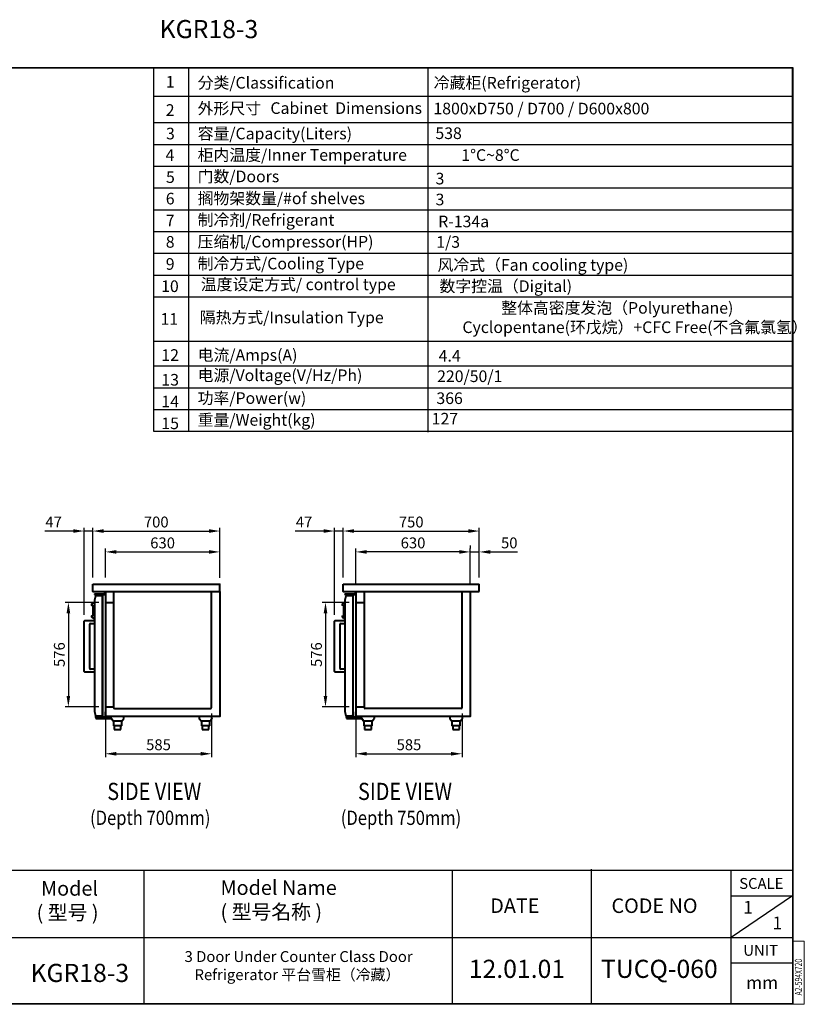
# Model space of a CAD drawing. Units: millimetres. Extents: x 106330 to 125506, y -157194 to -111944.
# Drawn here: x 120739 to 125060, y -136601 to -131174 of the extents above; entities that cross this region are included whole.
import ezdxf

# ---------------------------------------------------------------- set-up
doc = ezdxf.new("R2010")
doc.units = ezdxf.units.MM
doc.header["$LTSCALE"] = 20
doc.header["$PDSIZE"] = 10
doc.layers.get('0').update_dxf_attribs({"linetype": 'CONTINUOUS', "lineweight": 25})
doc.layers.get('Defpoints').update_dxf_attribs({"linetype": 'CONTINUOUS', "lineweight": 25})
doc.layers.add('COUNTER_TOP_BR50', color=7, linetype='CONTINUOUS')
doc.layers.add('DOOR(1200)(L)_KR', color=7, linetype='CONTINUOUS')
doc.layers.add('DI', color=3, linetype='CONTINUOUS', lineweight=13)
doc.layers.add('F', color=144, linetype='CONTINUOUS', lineweight=13)
doc.styles.add('N3', font='romans.shx', dxfattribs={"width": 0.7, "height": 5.6, "bigfont": 'whgtxt.shx'})
doc.styles.get("Standard").update_dxf_attribs({"font": 'isocp.shx', "bigfont": 'whgtxt.shx'})
doc.styles.add('치수문자', font='romans.shx', dxfattribs={"width": 0.85, "bigfont": 'whgtxt.shx'})
doc.dimstyles.new('AM_ISO$0', dxfattribs={"dimtxt": 3.5, "dimasz": 2.5, "dimexe": 1, "dimexo": 1, "dimgap": 1.5, "dimtad": 1, "dimdec": 3, "dimdsep": 46, "dimtxsty": 'Standard', "dimcen": 0, "dimclrd": 256, "dimclre": 256, "dimclrt": 2, "dimadec": 0, "dimazin": 2, "dimtp": 0.1, "dimtm": 0.1, "dimtfac": 0.71, "dimtdec": 3, "dimtmove": 0, "dimatfit": 3, "dimfxl": 0, "dimlwd": -1, "dimlwe": -1, "dimarcsym": 0})

# ---------------------------------------------------------------- blocks, each defined once
blk = doc.blocks.new('*D759')
at = {"layer": 'COUNTER_TOP_BR50', "color": 3, "linetype": 'Continuous'}
for p, q in [((121140.7, -134249.2), (121140.7, -133974.3)), ((121840.7, -134249.7), (121840.7, -133974.3)), ((121200.7, -133992.3), (121780.7, -133992.3))]:
    blk.add_line(p, q, dxfattribs=at)
for points in [[(121200.7, -133982.3), (121200.7, -134002.3), (121140.7, -133992.3)], [(121780.7, -133982.3), (121780.7, -134002.3), (121840.7, -133992.3)]]:
    blk.add_solid(points, dxfattribs=at)
at = {"layer": 'Defpoints', "color": 0, "linetype": 'Continuous'}
for p in [(121840.7, -133992.3), (121140.7, -134285.2), (121840.7, -134285.7)]:
    blk.add_point(p, dxfattribs=at)
at = {"layer": 'COUNTER_TOP_BR50', "color": 2, "linetype": 'Continuous', "lineweight": 13, "insert": (121490.7, -133950.3), "char_height": 60, "attachment_point": 5}
blk.add_mtext('700', dxfattribs=at)
blk = doc.blocks.new('*D760')
at = {"layer": 'COUNTER_TOP_BR50', "color": 3, "linetype": 'Continuous'}
for p, q in [((121174.7, -134385.2), (120988.7, -134385.2)), ((121006.7, -134445.2), (121006.7, -134901.2)), ((121174.7, -134961.2), (120988.7, -134961.2))]:
    blk.add_line(p, q, dxfattribs=at)
for points in [[(120996.7, -134445.2), (121016.7, -134445.2), (121006.7, -134385.2)], [(120996.7, -134901.2), (121016.7, -134901.2), (121006.7, -134961.2)]]:
    blk.add_solid(points, dxfattribs=at)
at = {"layer": 'Defpoints', "color": 0, "linetype": 'Continuous'}
for p in [(121210.7, -134385.2), (121006.7, -134961.2), (121210.7, -134961.2)]:
    blk.add_point(p, dxfattribs=at)
at = {"layer": 'COUNTER_TOP_BR50', "color": 2, "linetype": 'Continuous', "lineweight": 13, "insert": (120964.7, -134673.2), "char_height": 60, "attachment_point": 5, "rotation": 90}
blk.add_mtext('576', dxfattribs=at)
blk = doc.blocks.new('*D761')
at = {"layer": 'COUNTER_TOP_BR50', "color": 3, "linetype": 'Continuous'}
for p, q in [((121210.7, -134249.2), (121210.7, -134089.4)), ((121270.7, -134107.4), (121780.7, -134107.4)), ((121840.7, -134249.7), (121840.7, -134089.4))]:
    blk.add_line(p, q, dxfattribs=at)
for points in [[(121270.7, -134097.4), (121270.7, -134117.4), (121210.7, -134107.4)], [(121780.7, -134097.4), (121780.7, -134117.4), (121840.7, -134107.4)]]:
    blk.add_solid(points, dxfattribs=at)
at = {"layer": 'Defpoints', "color": 0, "linetype": 'Continuous'}
for p in [(121840.7, -134107.4), (121210.7, -134285.2), (121840.7, -134285.7)]:
    blk.add_point(p, dxfattribs=at)
at = {"layer": 'COUNTER_TOP_BR50', "color": 2, "linetype": 'Continuous', "lineweight": 13, "insert": (121525.7, -134065.4), "char_height": 60, "attachment_point": 5}
blk.add_mtext('630', dxfattribs=at)
blk = doc.blocks.new('*D762')
at = {"layer": 'COUNTER_TOP_BR50', "color": 3, "linetype": 'Continuous'}
for p, q in [((121795.7, -134997.7), (121795.7, -135237.8)), ((121210.7, -135024.2), (121210.7, -135237.8)), ((121270.7, -135219.8), (121735.7, -135219.8))]:
    blk.add_line(p, q, dxfattribs=at)
for points in [[(121270.7, -135209.8), (121270.7, -135229.8), (121210.7, -135219.8)], [(121735.7, -135209.8), (121735.7, -135229.8), (121795.7, -135219.8)]]:
    blk.add_solid(points, dxfattribs=at)
at = {"layer": 'Defpoints', "color": 0, "linetype": 'Continuous'}
for p in [(121210.7, -134988.2), (121795.7, -134961.7), (121795.7, -135219.8)]:
    blk.add_point(p, dxfattribs=at)
at = {"layer": 'COUNTER_TOP_BR50', "color": 2, "linetype": 'Continuous', "lineweight": 13, "insert": (121503.2, -135177.8), "char_height": 60, "attachment_point": 5}
blk.add_mtext('585', dxfattribs=at)
blk = doc.blocks.new('*D763')
at = {"layer": 'COUNTER_TOP_BR50', "color": 3, "linetype": 'Continuous'}
for p, q in [((122553.9, -134385.2), (122404.7, -134385.2)), ((122422.7, -134445.2), (122422.7, -134901.2)), ((122553.9, -134961.2), (122404.7, -134961.2))]:
    blk.add_line(p, q, dxfattribs=at)
for points in [[(122412.7, -134445.2), (122432.7, -134445.2), (122422.7, -134385.2)], [(122412.7, -134901.2), (122432.7, -134901.2), (122422.7, -134961.2)]]:
    blk.add_solid(points, dxfattribs=at)
at = {"layer": 'Defpoints', "color": 0, "linetype": 'Continuous'}
for p in [(122589.9, -134385.2), (122422.7, -134961.2), (122589.9, -134961.2)]:
    blk.add_point(p, dxfattribs=at)
at = {"layer": 'COUNTER_TOP_BR50', "color": 2, "linetype": 'Continuous', "lineweight": 25, "insert": (122380.7, -134673.2), "char_height": 60, "attachment_point": 5, "rotation": 90}
blk.add_mtext('576', dxfattribs=at)
blk = doc.blocks.new('*D764')
at = {"layer": 'COUNTER_TOP_BR50', "color": 3, "linetype": 'Continuous'}
for p, q in [((123174.9, -134997.7), (123174.9, -135237.8)), ((122589.9, -135024.2), (122589.9, -135237.8)), ((122649.9, -135219.8), (123114.9, -135219.8))]:
    blk.add_line(p, q, dxfattribs=at)
for points in [[(122649.9, -135209.8), (122649.9, -135229.8), (122589.9, -135219.8)], [(123114.9, -135209.8), (123114.9, -135229.8), (123174.9, -135219.8)]]:
    blk.add_solid(points, dxfattribs=at)
at = {"layer": 'Defpoints', "color": 0, "linetype": 'Continuous'}
for p in [(122589.9, -134988.2), (123174.9, -134961.7), (123174.9, -135219.8)]:
    blk.add_point(p, dxfattribs=at)
at = {"layer": 'COUNTER_TOP_BR50', "color": 2, "linetype": 'Continuous', "lineweight": 25, "insert": (122882.4, -135177.8), "char_height": 60, "attachment_point": 5}
blk.add_mtext('585', dxfattribs=at)
blk = doc.blocks.new('*D765')
at = {"layer": 'COUNTER_TOP_BR50', "color": 3, "linetype": 'Continuous'}
for p, q in [((122519.9, -134249.2), (122519.9, -133974.3)), ((123269.9, -134249.2), (123269.9, -133974.3)), ((122579.9, -133992.3), (123209.9, -133992.3))]:
    blk.add_line(p, q, dxfattribs=at)
for points in [[(122579.9, -133982.3), (122579.9, -134002.3), (122519.9, -133992.3)], [(123209.9, -133982.3), (123209.9, -134002.3), (123269.9, -133992.3)]]:
    blk.add_solid(points, dxfattribs=at)
at = {"layer": 'Defpoints', "color": 0, "linetype": 'Continuous'}
for p in [(123269.9, -133992.3), (122519.9, -134285.2), (123269.9, -134285.2)]:
    blk.add_point(p, dxfattribs=at)
at = {"layer": 'COUNTER_TOP_BR50', "color": 2, "linetype": 'Continuous', "lineweight": 25, "insert": (122894.9, -133950.3), "char_height": 60, "attachment_point": 5}
blk.add_mtext('750', dxfattribs=at)
blk = doc.blocks.new('*D766')
at = {"layer": 'COUNTER_TOP_BR50', "color": 3, "linetype": 'Continuous'}
for p, q in [((123159.9, -134107.4), (123099.9, -134107.4)), ((123219.9, -134289.2), (123219.9, -134089.4)), ((123219.9, -134107.4), (123269.9, -134107.4)), ((123269.9, -134249.2), (123269.9, -134089.4)), ((123329.9, -134107.4), (123479.9, -134107.4))]:
    blk.add_line(p, q, dxfattribs=at)
for points in [[(123159.9, -134097.4), (123159.9, -134117.4), (123219.9, -134107.4)], [(123329.9, -134097.4), (123329.9, -134117.4), (123269.9, -134107.4)]]:
    blk.add_solid(points, dxfattribs=at)
at = {"layer": 'Defpoints', "color": 0, "linetype": 'Continuous'}
for p in [(123269.9, -134107.4), (123269.9, -134285.2), (123219.9, -134325.2)]:
    blk.add_point(p, dxfattribs=at)
at = {"layer": 'COUNTER_TOP_BR50', "color": 2, "linetype": 'Continuous', "lineweight": 25, "insert": (123434.9, -134065.4), "char_height": 60, "attachment_point": 5}
blk.add_mtext('50', dxfattribs=at)
blk = doc.blocks.new('*D767')
at = {"layer": 'COUNTER_TOP_BR50', "color": 3, "linetype": 'Continuous'}
for p, q in [((123219.9, -134071.4), (123219.9, -134089.4)), ((122589.9, -134289.8), (122589.9, -134089.4)), ((123159.9, -134107.4), (122649.9, -134107.4))]:
    blk.add_line(p, q, dxfattribs=at)
for points in [[(122649.9, -134097.4), (122649.9, -134117.4), (122589.9, -134107.4)], [(123159.9, -134097.4), (123159.9, -134117.4), (123219.9, -134107.4)]]:
    blk.add_solid(points, dxfattribs=at)
at = {"layer": 'Defpoints', "color": 0, "linetype": 'Continuous'}
for p in [(122589.9, -134107.4), (123219.9, -134107.4), (122589.9, -134325.8)]:
    blk.add_point(p, dxfattribs=at)
at = {"layer": 'COUNTER_TOP_BR50', "color": 2, "linetype": 'Continuous', "lineweight": 25, "insert": (122904.9, -134065.4), "char_height": 60, "attachment_point": 5}
blk.add_mtext('630', dxfattribs=at)
blk = doc.blocks.new('*D768')
at = {"layer": 'COUNTER_TOP_BR50', "color": 3, "linetype": 'Continuous'}
for p, q in [((121093.5, -134453.2), (121093.5, -133974.3)), ((121140.7, -134213.2), (121140.7, -133974.3)), ((121033.5, -133992.3), (120877.5, -133992.3)), ((121140.7, -133992.3), (121093.5, -133992.3)), ((121200.7, -133992.3), (121260.7, -133992.3))]:
    blk.add_line(p, q, dxfattribs=at)
for points in [[(121033.5, -133982.3), (121033.5, -134002.3), (121093.5, -133992.3)], [(121200.7, -133982.3), (121200.7, -134002.3), (121140.7, -133992.3)]]:
    blk.add_solid(points, dxfattribs=at)
at = {"layer": 'Defpoints', "color": 0, "linetype": 'Continuous'}
for p in [(121093.5, -133992.3), (121140.7, -134249.2), (121093.5, -134489.2)]:
    blk.add_point(p, dxfattribs=at)
at = {"layer": 'COUNTER_TOP_BR50', "color": 2, "linetype": 'Continuous', "lineweight": 13, "insert": (120925.5, -133950.3), "char_height": 60, "attachment_point": 5}
blk.add_mtext('47', dxfattribs=at)
blk = doc.blocks.new('*D769')
at = {"layer": 'COUNTER_TOP_BR50', "color": 3, "linetype": 'Continuous'}
for p, q in [((122472.6, -134453.2), (122472.6, -133974.3)), ((122519.9, -134213.2), (122519.9, -133974.3)), ((122412.6, -133992.3), (122256.6, -133992.3)), ((122519.9, -133992.3), (122472.6, -133992.3)), ((122579.9, -133992.3), (122639.9, -133992.3))]:
    blk.add_line(p, q, dxfattribs=at)
for points in [[(122412.6, -133982.3), (122412.6, -134002.3), (122472.6, -133992.3)], [(122579.9, -133982.3), (122579.9, -134002.3), (122519.9, -133992.3)]]:
    blk.add_solid(points, dxfattribs=at)
at = {"layer": 'Defpoints', "color": 0, "linetype": 'Continuous'}
for p in [(122472.6, -133992.3), (122519.9, -134249.2), (122472.6, -134489.2)]:
    blk.add_point(p, dxfattribs=at)
at = {"layer": 'COUNTER_TOP_BR50', "color": 2, "linetype": 'Continuous', "lineweight": 25, "insert": (122304.6, -133950.3), "char_height": 60, "attachment_point": 5}
blk.add_mtext('47', dxfattribs=at)

msp = doc.modelspace()

# ---------------------------------------------------------------- linework, layer by layer
for p, q in [((124994.2, -131440.1), (121474.8, -131440.1)), ((121474.8, -131440.1), (121474.8, -133442.6)), ((121668.3, -131440.1), (121668.3, -131741.5)), ((122985.5, -131440.1), (122985.5, -133447.4)), ((124994.2, -133442.6), (124994.2, -131440.1)), ((121474.8, -131596.1), (124994.2, -131596.1)), ((121474.8, -131741.5), (124994.2, -131741.5)), ((121668.3, -131741.5), (124994.2, -131741.5)), ((121668.3, -131741.5), (121668.3, -133242.6)), ((121474.8, -131861.5), (124994.2, -131861.5)), ((121668.3, -131861.5), (124994.2, -131861.5)), ((121474.8, -131981.5), (124994.2, -131981.5)), ((121668.3, -131981.5), (124994.2, -131981.5)), ((121474.8, -132101.5), (124994.2, -132101.5)), ((121668.3, -132101.5), (124994.2, -132101.5)), ((121474.8, -132221.5), (124994.2, -132221.5)), ((121668.3, -132221.5), (124994.2, -132221.5)), ((121474.8, -132341.5), (124994.2, -132341.5)), ((121668.3, -132341.5), (124994.2, -132341.5)), ((121474.8, -132461.5), (124994.2, -132461.5)), ((121668.3, -132461.5), (124994.2, -132461.5)), ((121474.8, -132581.5), (124994.2, -132581.5)), ((121668.3, -132581.5), (124994.2, -132581.5)), ((121474.8, -132701.5), (124994.2, -132701.5)), ((121668.3, -132701.5), (124994.2, -132701.5)), ((121474.8, -132946.3), (124994.2, -132946.3)), ((121668.3, -132946.3), (124994.2, -132946.3)), ((121474.8, -133082.6), (124994.2, -133082.6)), ((121668.3, -133082.6), (124994.2, -133082.6)), ((121474.8, -133202.6), (124994.2, -133202.6)), ((121668.3, -133202.6), (124994.2, -133202.6)), ((121668.3, -133242.6), (121668.3, -133442.6)), ((121474.8, -133322.6), (124994.2, -133322.6)), ((121474.8, -133442.6), (124994.2, -133442.6)), ((117824.9, -135860.9), (124997, -135860.9)), ((121422.9, -135863.3), (121422.9, -136600.6)), ((123120.8, -135863.3), (123120.8, -136600.6)), ((123886.1, -135855.1), (123886.1, -136592)), ((124656.9, -136597.8), (124656.9, -135860.9)), ((124994.2, -136002.6), (124656.9, -136231.9)), ((124656.9, -136002.6), (124994.2, -136002.6)), ((120069.2, -136231.9), (124997, -136231.9)), ((124656.9, -136371.2), (124994.2, -136371.2))]:
    msp.add_line(p, q)
at = {"elevation": 0}
for points in [[(117820, -136600.6), (117820, -131437.3), (124997, -131437.3), (124997, -136600.6)], [(117822.8, -136597.8), (117822.8, -131440.1), (124994.2, -131440.1), (124994.2, -136597.8)]]:
    msp.add_lwpolyline(points, close=True, dxfattribs=at)
at = {"layer": 'DOOR(1200)(L)_KR', "lineweight": 40}
for p, q in [((121140.7, -134324.7), (121140.7, -134285.2)), ((121140.7, -134285.2), (121840.2, -134285.2)), ((121840.7, -134324.7), (121840.7, -134285.7)), ((122519.9, -134324.7), (122519.9, -134285.2)), ((122519.9, -134285.2), (123269.9, -134285.2)), ((123269.9, -134325.2), (123269.9, -134285.2)), ((121141.3, -134325.2), (121840.2, -134325.2)), ((121151, -134339.2), (121151, -134341.7)), ((121151, -134339.2), (121170, -134339.2)), ((121151, -134341.7), (121170, -134341.7)), ((121159.4, -134347.7), (121159.4, -134347.7)), ((121194.6, -134347.7), (121159.4, -134347.7)), ((121161.5, -134344.2), (121161, -134344.7)), ((121161, -134344.7), (121161, -134347.7)), ((121161.5, -134344.2), (121166.1, -134344.2)), ((121161.7, -134347.7), (121194.6, -134347.7)), ((121161.7, -134347.7), (121194.6, -134347.7)), ((121162, -134347.7), (121179.6, -134347.7)), ((121166.1, -134341.7), (121166.1, -134344.2)), ((121170, -134339.2), (121206.2, -134339.2)), ((121170, -134341.7), (121206.2, -134341.7)), ((121174, -134344.2), (121174, -134341.7)), ((121174, -134344.2), (121178.5, -134344.2)), ((121179, -134344.7), (121178.5, -134344.2)), ((121179, -134347.7), (121179, -134344.7)), ((121179.6, -134347.7), (121194.5, -134347.7)), ((121195, -135012.2), (121195, -134348.2)), ((121195.1, -134348.2), (121195.1, -134355.3)), ((121195.1, -134348.2), (121195.1, -135012.2)), ((121195.1, -134350.9), (121195.1, -134348.2)), ((121195.1, -134348.2), (121195.1, -135012.2)), ((121195.1, -134350.9), (121195.1, -135009.5)), ((121206.2, -134326.7), (121206.2, -134339.2)), ((121208.7, -134326.7), (121206.2, -134326.7)), ((121208.7, -134326.7), (121210.7, -134326.7)), ((121208.7, -134326.7), (121208.7, -134339.2)), ((121208.7, -134338.7), (121208.7, -134329.7)), ((121208.7, -134341.7), (121208.7, -134338.7)), ((121210.7, -134341.7), (121208.7, -134341.7)), ((121210.7, -134325.7), (121210.7, -134325.8)), ((121210.7, -134325.8), (121210.7, -135014.2)), ((121255.7, -134325.2), (121255.7, -134385.2)), ((121795.7, -134963.7), (121795.7, -134325.2)), ((121840.3, -134325.2), (121840.2, -134325.2)), ((121840.7, -134325.8), (121840.7, -134325.6)), ((121840.7, -134325.8), (121840.7, -135014.2)), ((122520.4, -134325.2), (123269.9, -134325.2)), ((122530.2, -134339.2), (122530.2, -134341.7)), ((122530.2, -134339.2), (122549.2, -134339.2)), ((122530.2, -134341.7), (122549.2, -134341.7)), ((122538.6, -134347.7), (122538.6, -134347.7)), ((122573.7, -134347.7), (122538.6, -134347.7)), ((122540.7, -134344.2), (122540.2, -134344.7)), ((122540.2, -134344.7), (122540.2, -134347.7)), ((122540.7, -134344.2), (122545.2, -134344.2)), ((122540.8, -134347.7), (122573.7, -134347.7)), ((122540.8, -134347.7), (122573.7, -134347.7)), ((122541.2, -134347.7), (122558.7, -134347.7)), ((122545.2, -134341.7), (122545.2, -134344.2)), ((122549.2, -134339.2), (122585.4, -134339.2)), ((122549.2, -134341.7), (122585.4, -134341.7)), ((122553.1, -134344.2), (122553.1, -134341.7)), ((122553.1, -134344.2), (122557.7, -134344.2)), ((122558.2, -134344.7), (122557.7, -134344.2)), ((122558.2, -134347.7), (122558.2, -134344.7)), ((122558.7, -134347.7), (122573.7, -134347.7)), ((122574.2, -134348.2), (122574.2, -134355.3)), ((122574.2, -134348.2), (122574.2, -135012.2)), ((122574.2, -134350.9), (122574.2, -134348.2)), ((122574.2, -134348.2), (122574.2, -135012.2)), ((122574.2, -134350.9), (122574.2, -135009.5)), ((122585.4, -134326.7), (122585.4, -134339.2)), ((122587.9, -134326.7), (122585.4, -134326.7)), ((122587.9, -134326.7), (122589.9, -134326.7)), ((122587.9, -134326.7), (122587.9, -134339.2)), ((122587.9, -134338.7), (122587.9, -134329.7)), ((122587.9, -134341.7), (122587.9, -134338.7)), ((122589.9, -134341.7), (122587.9, -134341.7)), ((122589.9, -134325.7), (122589.9, -134325.8)), ((122589.9, -134325.8), (122589.9, -135014.2)), ((122634.9, -134325.2), (122634.9, -134385.2)), ((123174.9, -134963.7), (123174.9, -134325.2)), ((123219.9, -134325.2), (123219.9, -135014.2)), ((121134.7, -134395.7), (121134.7, -134400.2)), ((121142, -134400.7), (121135.2, -134400.7)), ((121142.3, -134402.7), (121142.3, -134458.7)), ((121142.3, -134402.7), (121142.3, -134402.7)), ((121142.7, -134387.7), (121147.7, -134387.7)), ((121150.1, -134381.7), (121150.1, -134978.7)), ((121210.7, -134385.2), (121255.7, -134385.2)), ((121255.7, -134385.2), (121255.7, -134961.6)), ((122513.9, -134395.7), (122513.9, -134400.2)), ((122521.1, -134400.7), (122514.4, -134400.7)), ((122521.4, -134402.7), (122521.4, -134458.7)), ((122521.4, -134402.7), (122521.4, -134402.7)), ((122521.9, -134387.7), (122526.9, -134387.7)), ((122529.2, -134381.7), (122529.2, -134978.7)), ((122589.9, -134385.2), (122634.9, -134385.2)), ((122634.9, -134385.2), (122634.9, -134961.6)), ((121134.7, -134461.2), (121134.7, -134465.7)), ((121135.2, -134460.7), (121142, -134460.7)), ((121142.3, -134458.7), (121142.3, -134458.7)), ((122513.9, -134461.2), (122513.9, -134465.7)), ((122514.4, -134460.7), (122521.1, -134460.7)), ((122521.4, -134458.7), (122521.4, -134458.7)), ((121093.5, -134766.2), (121093.5, -134489.2)), ((121110.5, -134487.7), (121095, -134487.7)), ((121121.2, -134487.7), (121110.5, -134487.7)), ((121150.1, -134487.7), (121121.2, -134487.7)), ((121123.2, -134507.7), (121123.2, -134747.7)), ((121128.1, -134502.7), (121150.1, -134502.7)), ((121147.7, -134473.7), (121142.7, -134473.7)), ((122472.6, -134766.2), (122472.6, -134489.2)), ((122489.6, -134487.7), (122474.1, -134487.7)), ((122500.3, -134487.7), (122489.6, -134487.7)), ((122529.2, -134487.7), (122500.3, -134487.7)), ((122502.4, -134507.7), (122502.4, -134747.7)), ((122507.3, -134502.7), (122529.2, -134502.7)), ((122526.9, -134473.7), (122521.9, -134473.7)), ((121095, -134767.7), (121110.5, -134767.7)), ((121110.5, -134767.7), (121121.2, -134767.7)), ((121121.2, -134767.7), (121150.1, -134767.7)), ((121150.1, -134752.7), (121128.1, -134752.7)), ((122474.1, -134767.7), (122489.6, -134767.7)), ((122489.6, -134767.7), (122500.3, -134767.7)), ((122500.3, -134767.7), (122529.2, -134767.7)), ((122529.2, -134752.7), (122507.3, -134752.7)), ((121195.1, -135012.2), (121195.1, -135005.1)), ((121195.1, -135012.2), (121195.1, -135009.5)), ((121210.7, -134961.2), (121255.3, -134961.2)), ((121210.7, -135011.2), (121210.7, -134988.2)), ((121255.7, -134961.6), (121255.7, -134964.7)), ((121262.2, -134971.2), (121789.2, -134971.2)), ((121795.7, -134964.7), (121795.7, -134961.7)), ((122574.2, -135012.2), (122574.2, -135005.1)), ((122574.2, -135012.2), (122574.2, -135009.5)), ((122589.9, -134961.2), (122634.5, -134961.2)), ((122589.9, -135011.2), (122589.9, -134988.2)), ((122634.9, -134961.6), (122634.9, -134964.7)), ((123168.4, -134971.2), (122641.4, -134971.2)), ((123174.9, -134964.7), (123174.9, -134961.7)), ((121163.5, -135016.2), (121158.5, -135016.2)), ((121158.5, -135018.7), (121158.5, -135016.2)), ((121158.5, -135019.7), (121158.5, -135018.7)), ((121158.5, -135019.7), (121158.5, -135026.2)), ((121158.5, -135026.2), (121163.5, -135026.2)), ((121194.6, -135012.7), (121159.4, -135012.7)), ((121159.4, -135012.7), (121159.4, -135012.7)), ((121161, -135012.7), (121161, -135015.7)), ((121161, -135015.7), (121161.5, -135016.2)), ((121179, -135015.7), (121161, -135015.7)), ((121161.7, -135012.7), (121194.6, -135012.7)), ((121161.7, -135012.7), (121194.6, -135012.7)), ((121179.6, -135012.7), (121162, -135012.7)), ((121163.5, -135016.2), (121219.4, -135016.2)), ((121163.5, -135026.2), (121243.5, -135026.2)), ((121178.6, -135016.2), (121179, -135015.7)), ((121179, -135015.7), (121179, -135012.7)), ((121194.5, -135012.7), (121179.6, -135012.7)), ((121210.7, -135011.2), (121210.7, -135011.2)), ((121210.7, -135014.3), (121210.7, -135014.2)), ((121211.3, -135014.8), (121211.2, -135014.8)), ((121211.9, -135014.8), (121211.3, -135014.8)), ((121839.6, -135014.8), (121211.9, -135014.8)), ((121219.4, -135016.2), (121242.5, -135016.2)), ((121242.5, -135025), (121242.5, -135015.2)), ((121254.7, -135039.2), (121243.1, -135025.7)), ((121243.5, -135026.2), (121254.7, -135039.2)), ((121243.8, -135026.5), (121254.7, -135039.2)), ((121254.7, -135039.2), (121254.7, -135065.2)), ((121254.7, -135039.2), (121254.7, -135039.2)), ((121254.7, -135039.2), (121254.7, -135065.2)), ((121300.7, -135039.2), (121254.7, -135039.2)), ((121300.7, -135039.2), (121312.4, -135025.7)), ((121300.7, -135065.2), (121300.7, -135039.2)), ((121313, -135025), (121313, -135015.2)), ((121727.8, -135014.8), (121727.8, -135025)), ((121727.8, -135017.2), (121727.8, -135025)), ((121727.9, -135025.3), (121739.7, -135039.2)), ((121739.7, -135039.2), (121739.7, -135065.2)), ((121739.7, -135039.2), (121739.7, -135039.2)), ((121739.7, -135039.2), (121739.7, -135065.2)), ((121785.7, -135039.2), (121739.7, -135039.2)), ((121785.7, -135039.2), (121796.7, -135026.5)), ((121785.7, -135065.2), (121785.7, -135039.2)), ((121797.7, -135025), (121797.7, -135014.8)), ((121840.1, -135014.8), (121839.6, -135014.8)), ((122542.7, -135016.2), (122537.7, -135016.2)), ((122537.7, -135018.7), (122537.7, -135016.2)), ((122537.7, -135019.7), (122537.7, -135018.7)), ((122537.7, -135019.7), (122537.7, -135026.2)), ((122537.7, -135026.2), (122542.7, -135026.2)), ((122573.7, -135012.7), (122538.6, -135012.7)), ((122538.6, -135012.7), (122538.6, -135012.7)), ((122540.2, -135012.7), (122540.2, -135015.7)), ((122540.2, -135015.7), (122540.7, -135016.2)), ((122558.2, -135015.7), (122540.2, -135015.7)), ((122540.8, -135012.7), (122573.7, -135012.7)), ((122540.8, -135012.7), (122573.7, -135012.7)), ((122558.7, -135012.7), (122541.2, -135012.7)), ((122542.7, -135016.2), (122598.5, -135016.2)), ((122542.7, -135026.2), (122622.7, -135026.2)), ((122557.7, -135016.2), (122558.2, -135015.7)), ((122558.2, -135015.7), (122558.2, -135012.7)), ((122573.7, -135012.7), (122558.7, -135012.7)), ((122589.9, -135011.2), (122589.9, -135011.2)), ((122589.9, -135014.3), (122589.9, -135014.2)), ((122590.5, -135014.8), (122590.4, -135014.8)), ((122591.1, -135014.8), (122590.5, -135014.8)), ((123218.7, -135014.8), (122591.1, -135014.8)), ((122598.5, -135016.2), (122621.7, -135016.2)), ((122621.7, -135025), (122621.7, -135015.2)), ((122633.9, -135039.2), (122622.2, -135025.7)), ((122622.7, -135026.2), (122633.9, -135039.2)), ((122622.9, -135026.5), (122633.9, -135039.2)), ((122633.9, -135039.2), (122633.9, -135065.2)), ((122633.9, -135039.2), (122633.9, -135039.2)), ((122633.9, -135039.2), (122633.9, -135065.2)), ((122679.9, -135039.2), (122633.9, -135039.2)), ((122679.9, -135039.2), (122691.6, -135025.7)), ((122679.9, -135065.2), (122679.9, -135039.2)), ((122692.1, -135025), (122692.1, -135015.2)), ((123106.9, -135014.8), (123106.9, -135025)), ((123106.9, -135017.2), (123106.9, -135025)), ((123107.1, -135025.3), (123118.9, -135039.2)), ((123118.9, -135039.2), (123118.9, -135065.2)), ((123118.9, -135039.2), (123118.9, -135039.2)), ((123118.9, -135039.2), (123118.9, -135065.2)), ((123164.9, -135039.2), (123118.9, -135039.2)), ((123164.9, -135039.2), (123175.9, -135026.5)), ((123164.9, -135065.2), (123164.9, -135039.2)), ((123176.9, -135025), (123176.9, -135014.8)), ((123219.3, -135014.8), (123218.7, -135014.8)), ((121254.7, -135065.2), (121254.7, -135065.2)), ((121300.7, -135065.2), (121254.7, -135065.2)), ((121259.2, -135065.2), (121259.2, -135085.2)), ((121259.2, -135065.2), (121259.2, -135085.2)), ((121259.2, -135085.2), (121296.2, -135085.2)), ((121296.2, -135085.2), (121296.2, -135065.2)), ((121739.7, -135065.2), (121739.7, -135065.2)), ((121785.7, -135065.2), (121739.7, -135065.2)), ((121744.2, -135065.2), (121744.2, -135085.2)), ((121744.2, -135065.2), (121744.2, -135085.2)), ((121744.2, -135085.2), (121781.2, -135085.2)), ((121781.2, -135085.2), (121781.2, -135065.2)), ((122633.9, -135065.2), (122633.9, -135065.2)), ((122679.9, -135065.2), (122633.9, -135065.2)), ((122638.4, -135065.2), (122638.4, -135085.2)), ((122638.4, -135065.2), (122638.4, -135085.2)), ((122638.4, -135085.2), (122675.4, -135085.2)), ((122675.4, -135085.2), (122675.4, -135065.2)), ((123118.9, -135065.2), (123118.9, -135065.2)), ((123164.9, -135065.2), (123118.9, -135065.2)), ((123123.4, -135065.2), (123123.4, -135085.2)), ((123123.4, -135065.2), (123123.4, -135085.2)), ((123123.4, -135085.2), (123160.4, -135085.2)), ((123160.4, -135085.2), (123160.4, -135065.2))]:
    msp.add_line(p, q, dxfattribs=at)
for centre, radius, start, end in [((121840.2, -134285.7), 0.51, 0, 90), ((121141.3, -134324.7), 0.51, 180, 187.8811), ((121141.3, -134324.7), 0.51, 187.8811, 270), ((121269.9, -134387), 120, 162.2846, 177.4698), ((121159.4, -134351.7), 4, 90.4384, 162.2846), ((121194.5, -134348.2), 0.502, 45, 90), ((121194.6, -134348.2), 0.5, 0.0002, 89.9998), ((121194.5, -134348.2), 0.507, 0.236, 44.764), ((121206.2, -134339.2), 2.5, 270, 0), ((121211.2, -134325.7), 0.502, 90, 180), ((121840.2, -134324.7), 0.51, 270, 0), ((121840.3, -134325.6), 0.402, 0, 90), ((122520.4, -134324.7), 0.51, 180, 187.8811), ((122520.4, -134324.7), 0.51, 187.8811, 270), ((122649.1, -134387), 120, 162.2846, 177.4698), ((122538.6, -134351.7), 4, 90.4384, 162.2846), ((122573.7, -134348.2), 0.5, 0.0002, 89.9998), ((122585.4, -134339.2), 2.5, 270, 0), ((122590.4, -134325.7), 0.502, 90, 180), ((121114.3, -134367.3), 35, 305.6988, 323.9812), ((121135.2, -134400.2), 0.5, 180, 270), ((121117.2, -134369.4), 31.4, 323.9631, 324.3193), ((122493.5, -134367.3), 35, 305.6988, 323.9812), ((122514.4, -134400.2), 0.5, 180, 270), ((122496.4, -134369.4), 31.4, 323.9631, 324.3193), ((121135.2, -134461.2), 0.5, 90, 180), ((121114.3, -134494.1), 35, 36.0188, 54.3012), ((122514.4, -134461.2), 0.5, 90, 180), ((122493.5, -134494.1), 35, 36.0188, 54.3012), ((121095, -134489.2), 1.5, 90, 180), ((121128.2, -134507.7), 5, 90, 180), ((122474.1, -134489.2), 1.5, 90, 180), ((122507.4, -134507.7), 5, 90, 180), ((121095, -134766.2), 1.5, 180, 270), ((121128.2, -134747.7), 5, 180, 270), ((122474.1, -134766.2), 1.5, 180, 270), ((122507.4, -134747.7), 5, 180, 270), ((121153.1, -134971), 3, 180, 182.75), ((121153.1, -134971), 3, 180, 182.75), ((121269.9, -134973.4), 120, 182.5302, 197.7154), ((121159.4, -135008.7), 4, 197.7154, 269.5616), ((121212.7, -134988.2), 2, 177.4379, 180), ((121255.3, -134961.6), 0.4, 0, 90), ((121262.2, -134964.7), 6.5, 180, 270), ((121789.2, -134964.7), 6.5, 270, 0), ((122532.2, -134971), 3, 180, 182.75), ((122532.2, -134971), 3, 180, 182.75), ((122649.1, -134973.4), 120, 182.5302, 197.7154), ((122538.6, -135008.7), 4, 197.7154, 269.5616), ((122591.9, -134988.2), 2, 177.4379, 180), ((122634.5, -134961.6), 0.4, 0, 90), ((122641.4, -134964.7), 6.5, 180, 270), ((123168.4, -134964.7), 6.5, 270, 0), ((121194.5, -135012.2), 0.502, 270, 315), ((121194.6, -135012.2), 0.5, 270, 0), ((121194.6, -135012.2), 0.5, 270, 0), ((121194.6, -135012.2), 0.5, 270, 359.9998), ((121194.5, -135012.2), 0.507, 315.236, 359.764), ((121211.2, -135014.3), 0.502, 180, 270), ((121840.1, -135014.2), 0.602, 270, 0), ((122573.7, -135012.2), 0.5, 270, 0), ((122573.7, -135012.2), 0.5, 270, 0), ((122573.7, -135012.2), 0.5, 270, 359.9998), ((122573.7, -135012.2), 0.502, 270, 315), ((122573.7, -135012.2), 0.507, 315.236, 359.764), ((122590.4, -135014.3), 0.502, 180, 270), ((123219.3, -135014.2), 0.602, 270, 0)]:
    msp.add_arc(centre, radius, start, end, dxfattribs=at)
for points, knots in [([(121142, -134400.7), (121142, -134400.7), (121142.1, -134400.9), (121142.1, -134401.2), (121142.2, -134401.8), (121142.3, -134402.5), (121142.3, -134402.8), (121142.3, -134402.9)], [0.3118292, 0.3118292, 0.3118292, 0.3118292, 0.3800866, 0.5361677, 0.7243803, 0.9300965, 1, 1, 1, 1]), ([(122521.1, -134400.7), (122521.2, -134400.7), (122521.2, -134400.9), (122521.3, -134401.2), (122521.4, -134401.8), (122521.4, -134402.5), (122521.4, -134402.8), (122521.4, -134402.9)], [0.3118292, 0.3118292, 0.3118292, 0.3118292, 0.3800866, 0.5361677, 0.7243803, 0.9300965, 1, 1, 1, 1]), ([(121142.3, -134458.7), (121142.3, -134458.7), (121142.3, -134459), (121142.2, -134459.6), (121142.1, -134460.3), (121142, -134460.6), (121142, -134460.7), (121142, -134460.7)], [0, 0, 0, 0, 0.0217244, 0.2377661, 0.4553857, 0.6356595, 0.6729773, 0.6729773, 0.6729773, 0.6729773]), ([(122521.4, -134458.7), (122521.4, -134458.7), (122521.4, -134459), (122521.4, -134459.6), (122521.3, -134460.3), (122521.2, -134460.6), (122521.2, -134460.7), (122521.1, -134460.7)], [0, 0, 0, 0, 0.0217244, 0.2377661, 0.4553857, 0.6356595, 0.6729773, 0.6729773, 0.6729773, 0.6729773]), ([(121727.9, -135025.3), (121727.9, -135025.2), (121727.8, -135025.2), (121727.8, -135025.1), (121727.8, -135025), (121727.8, -135025)], [0, 0, 0, 0, 0.25, 0.25, 0.4594562, 0.4594562, 0.4594562, 0.4594562]), ([(123107.1, -135025.3), (123107, -135025.2), (123107, -135025.2), (123106.9, -135025.1), (123106.9, -135025), (123106.9, -135025)], [0, 0, 0, 0, 0.25, 0.25, 0.4594562, 0.4594562, 0.4594562, 0.4594562])]:
    msp.add_open_spline(points, degree=3, knots=knots, dxfattribs=at)
for points in [[(121142.7, -134473.7), (121142.7, -134473.7), (121142.7, -134473.7), (121142.6, -134473.6)], [(122521.9, -134473.7), (122521.9, -134473.7), (122521.9, -134473.7), (122521.8, -134473.6)], [(121242.5, -135025), (121242.9, -135025.5), (121243, -135025.6), (121243.1, -135025.8)], [(121313, -135025), (121312.6, -135025.5), (121312.5, -135025.6), (121312.4, -135025.8)], [(121797.7, -135025), (121797.3, -135025.8), (121797, -135026.2), (121796.7, -135026.6)], [(122621.7, -135025), (122622, -135025.5), (122622.1, -135025.6), (122622.3, -135025.8)], [(122692.1, -135025), (122691.8, -135025.5), (122691.7, -135025.6), (122691.5, -135025.8)], [(123176.9, -135025), (123176.4, -135025.8), (123176.1, -135026.2), (123175.8, -135026.6)]]:
    msp.add_open_spline(points, degree=3, dxfattribs=at)
at = {"layer": 'F', "elevation": 0}
msp.add_lwpolyline([(124997, -136600.6), (125059.7, -136600.6), (125059.7, -136252.2), (124997, -136252.2)], dxfattribs=at)

# ---------------------------------------------------------------- texts
for s, insert, char_height, width, attachment_point in [('{\\fArial|b0|i0|c0|p32;KGR18-3}', (121509.2, -131175.9), 100, 472.259, 1), ('{\\fSimSun|b0|i0|c134|p2;分类/\\fArial|b0|i0|c0|p34;Classification}', (121718.6, -131521.8), 64, 1285.222, 4), ('{\\fSimSun|b0|i0|c134|p2;冷藏柜(\\fArial|b0|i0|c0|p34;Refrigerator)}', (123019, -131521.8), 64, 2031.319, 4), ('{\\fArial|b0|i0|c0|p34;1}', (121567.4, -131516.1), 64, 162.893, 5), ('{\\fArial|b0|i0|c0|p34;2}', (121567.4, -131672.1), 64, 162.893, 5), ('{\\fSimSun|b0|i0|c134|p2;外形尺寸}', (121718.6, -131662.9), 64, 908.85, 4), ('{\\fArial|b0|i0|c0|p34;Cabinet  Dimensions}', (122119.4, -131629.4), 64, 1378.287, 1), ('{\\fArial|b0|i0|c0|p34;1800xD750 / D700 / D600x800}', (123611.8, -131663.9), 64, 1364.445, 5), ('{\\fArial|b0|i0|c0|p34;3}', (121568.7, -131801.6), 64, 162.893, 5), ('{\\fSimSun|b0|i0|c134|p2;容量\\fArial|b0|i0|c0|p34;/Capacity(Liters)}', (121718.6, -131801.5), 64, 1441.582, 4), ('{\\fArial|b0|i0|c0|p34;538}', (123100.8, -131799.9), 64, 1024.787, 5), ('{\\fArial|b0|i0|c0|p34;4}', (121566.1, -131920.2), 64, 162.893, 5), ('\\pt64;{\\fSimSun|b0|i0|c134|p2;柜内温度\\fArial|b0|i0|c0|p34;/Inner Temperature}', (121718.6, -131919.6), 64, 1661.701, 4), ('{\\fArial|b0|i0|c0|p34;1\\fArial|b0|i0|c134|p34;%%D\\fArial|b0|i0|c0|p34;C~8\\fArial|b0|i0|c134|p34;%%D\\fArial|b0|i0|c0|p34;C}', (123331.6, -131920.3), 64, 1024.787, 5), ('{\\fArial|b0|i0|c0|p34;5}', (121568.7, -132041.6), 64, 162.893, 5), ('{\\fSimSun|b0|i0|c134|p2;门数\\fArial|b0|i0|c0|p34;/Doors}', (121718.6, -132037.8), 64, 1441.582, 4), ('{\\fArial|b0|i0|c0|p34;3}', (123053.2, -132049.9), 64, 1024.787, 5), ('{\\fArial|b0|i0|c0|p34;6}', (121567.4, -132160.2), 64, 162.893, 5), ('{\\fSimSun|b0|i0|c134|p2;搁物架数量\\fArial|b0|i0|c0|p34;/#of shelves}', (121718.6, -132158.7), 64, 1441.582, 4), ('{\\fArial|b0|i0|c0|p34;3}', (123053.2, -132165.1), 64, 1024.787, 5), ('{\\fSimSun|b0|i0|c134|p2;制冷剂\\fArial|b0|i0|c0|p34;/Refrigerant}', (121718.6, -132277.5), 64, 1441.582, 4), ('{\\fArial|b0|i0|c0|p34;7}', (121567.4, -132280.5), 64, 162.893, 5), ('{\\fArial|b0|i0|c0|p34;R-134a}', (123183.8, -132286.2), 64, 1024.787, 5), ('{\\fArial|b0|i0|c0|p34;8}', (121567.4, -132398.8), 64, 162.893, 5), ('{\\fSimSun|b0|i0|c134|p2;压缩机\\fArial|b0|i0|c0|p34;/Compressor(HP)}', (121718.6, -132397.6), 64, 1441.582, 4), ('{\\fArial|b0|i0|c0|p34;1/3}', (123098.3, -132399.1), 64, 1024.787, 5), ('{\\fArial|b0|i0|c0|p34;9}', (121567.4, -132520.4), 64, 162.893, 5), ('{\\fSimSun|b0|i0|c134|p2;制冷方式\\fArial|b0|i0|c0|p34;/Cooling Type}', (121718.6, -132518.1), 64, 1441.582, 4), ('{\\fSimSun|b0|i0|c134|p2;风冷式}（{\\fArial|b0|i0|c0|p34;Fan cooling type)}', (123565.1, -132525.7), 64, 1327.747, 5), ('{\\fArial|b0|i0|c0|p34;10}', (121566.1, -132643), 64, 162.893, 5), ('{\\fSimSun|b0|i0|c134|p2;温度设定方式\\fArial|b0|i0|c0|p34;/ control type}', (121736, -132632.9), 64, 1652.861, 4), ('{\\fSimSun|b0|i0|c134|p2;数字控温（\\fArial|b0|i0|c0|p34;Digital)}', (123415.6, -132642.5), 64, 1327.747, 5), ('\\pt1216,1792;{\\fSimSun|b0|i0|c134|p2; 整体高密度发泡（Polyurethane)\\P\\ptz;}           {\\fSimSun|b0|i0|c134|p2;Cyclopentane(环戊烷）+CFC Free(不含氟氯氢）}', (124020.1, -132815.6), 64, 3766.877, 5), ('{\\fSimSun|b0|i0|c134|p2;隔热方式\\fArial|b0|i0|c0|p34;/Insulation Type}', (121730.2, -132814.9), 64, 1441.582, 4), ('{\\fArial|b0|i0|c0|p34;11}', (121562.8, -132823.4), 64, 162.893, 5), ('{\\fArial|b0|i0|c0|p34;12}', (121567.4, -133022.3), 64, 162.893, 5), ('{\\fSimSun|b0|i0|c134|p2;电流\\fArial|b0|i0|c0|p34;/Amps(A)}', (121718.6, -133022.1), 64, 1441.582, 4), ('{\\fSimSun|b0|i0|c134|p2;4.4}', (123106.7, -133026.2), 64, 1327.747, 5), ('{\\fSimSun|b0|i0|c134|p2;电源\\fArial|b0|i0|c0|p34;/Voltage(V/Hz/Ph)}', (121718.6, -133133.7), 64, 1441.582, 4), ('{\\fSimSun|b0|i0|c134|p2;220/50/1}', (123217.2, -133139.1), 64, 1327.747, 5), ('{\\fArial|b0|i0|c0|p34;13}', (121567.4, -133158.6), 64, 162.893, 5), ('{\\fSimSun|b0|i0|c134|p2;功率\\fArial|b0|i0|c0|p34;/Power(w)}', (121718.6, -133259.4), 64, 1441.582, 4), ('{\\fArial|b0|i0|c0|p34;14}', (121567.4, -133278.6), 64, 162.893, 5), ('{\\fSimSun|b0|i0|c134|p2;366}', (123106.3, -133260.2), 64, 1327.747, 5), ('{\\fArial|b0|i0|c0|p34;15}', (121567.4, -133398.6), 64, 162.893, 5), ('{\\fSimSun|b0|i0|c134|p2;重量\\fArial|b0|i0|c0|p34;/Weight(kg)}', (121718.6, -133379.9), 64, 1441.582, 4), ('{\\fSimSun|b0|i0|c134|p2;127}', (123080.4, -133373.1), 64, 1327.747, 5), ('{\\fArial|b0|i0|c0|p32; Model\\P( \\fSimSun|b0|i0|c134|p2;型号\\fArial|b0|i0|c0|p32; )}', (120831.8, -135921.9), 80, 794.892, 1), ('{\\fArial|b0|i0|c0|p32;      Model Name\\P      ( \\fSimSun|b0|i0|c134|p2;型号名称\\fArial|b0|i0|c0|p32; )}', (121697.9, -135917.6), 80, 1440.457, 1), ('{\\fArial|b0|i0|c0|p32;SCALE}', (124701.2, -135904.5), 60, 1474.527, 1), ('{\\fArial|b0|i0|c0|p32;DATE}', (123330, -136017.1), 80, 1440.457, 1), ('{\\fArial|b0|i0|c0|p32;CODE NO}', (123997.7, -136017.1), 80, 1440.457, 1), ('1', (124723.7, -136030.7), 70, 54.653, 1), ('1', (124884.5, -136116.9), 70, 54.653, 1), ('\\pt120,1560;{\\fArial|b0|i0|c0|p32;3} Door Under Counter Class Door\\P   Refrigerator{\\fArial|b0|i0|c0|p32; \\fSimSun|b0|i0|c134|p2;平台雪柜（冷藏）}', (121646.6, -136307.4), 60, 1691.206, 1), ('{\\fArial|b0|i0|c0|p32;UNIT}', (124723.5, -136273.1), 60, 1474.527, 1), ('{\\fArial|b0|i0|c0|p32;12.01.01}', (123212.1, -136355.1), 100, 187.48, 1), ('{\\fArial|b0|i0|c0|p32;TUCQ-060}', (123940.1, -136355.1), 100, 187.48, 1), ('{\\fArial|b0|i0|c0|p32;KGR18-3}', (120798, -136377.6), 100, 472.259, 1), ('{\\fArial|b0|i0|c0|p32;mm}', (124739.2, -136446.2), 70, 54.653, 1)]:
    msp.add_mtext(s, dxfattribs=dict(insert=insert, char_height=char_height, width=width, attachment_point=attachment_point))
at = {"layer": 'DI', "style": '치수문자', "width": 0.85}
for s, height, p in [('SIDE VIEW', 94.5, (121220.8, -135474.4)), ('SIDE VIEW', 94.5, (122601.8, -135474.4)), ('(Depth 700mm)', 78.75, (121126, -135612.1)), ('(Depth 750mm)', 78.75, (122507, -135612.1))]:
    msp.add_text(s, height=height, dxfattribs=at).set_placement(p)
at = {"layer": 'F', "style": 'N3', "width": 0.7}
msp.add_text('A2-594X720', height=39.02, rotation=90, dxfattribs=at).set_placement((125046.9, -136551.7))

# ---------------------------------------------------------------- dimensions: what is measured, and where the dimension line sits
at = {"layer": 'COUNTER_TOP_BR50', "color": 7, "linetype": 'Continuous', "lineweight": 13}
for base, p1, p2, picture, middle in [((121093.5, -133992.3), (121140.7, -134249.2), (121093.5, -134489.2), '*D768', (120925.5, -133950.3)), ((121840.7, -133992.3), (121140.7, -134285.2), (121840.7, -134285.7), '*D759', (121490.7, -133950.3)), ((121840.7, -134107.4), (121210.7, -134285.2), (121840.7, -134285.7), '*D761', (121525.7, -134065.4)), ((121795.7, -135219.8), (121210.7, -134988.2), (121795.7, -134961.7), '*D762', (121503.2, -135177.8))]:
    dim = msp.add_linear_dim(base=base, p1=p1, p2=p2, dimstyle='AM_ISO$0', override={"dimscale": 12, "dimtxt": 5, "dimasz": 5, "dimexe": 1.5, "dimexo": 3, "dimgap": 1, "dimdec": 0, "dimclrd": 3, "dimclre": 3, "dimtdec": 0}, dxfattribs=at)
    dim.commit()
    dim.dimension.update_dxf_attribs({"geometry": picture, "text_midpoint": middle})
at = {"layer": 'COUNTER_TOP_BR50', "color": 7, "linetype": 'Continuous', "lineweight": 25}
for base, p1, p2, picture, middle in [((122472.6, -133992.3), (122519.9, -134249.2), (122472.6, -134489.2), '*D769', (122304.6, -133950.3)), ((123269.9, -133992.3), (122519.9, -134285.2), (123269.9, -134285.2), '*D765', (122894.9, -133950.3)), ((122589.9, -134107.4), (123219.9, -134107.4), (122589.9, -134325.8), '*D767', (122904.9, -134065.4)), ((123174.9, -135219.8), (122589.9, -134988.2), (123174.9, -134961.7), '*D764', (122882.4, -135177.8))]:
    dim = msp.add_linear_dim(base=base, p1=p1, p2=p2, dimstyle='AM_ISO$0', override={"dimscale": 12, "dimtxt": 5, "dimasz": 5, "dimexe": 1.5, "dimexo": 3, "dimgap": 1, "dimdec": 0, "dimclrd": 3, "dimclre": 3, "dimtdec": 0}, dxfattribs=at)
    dim.commit()
    dim.dimension.update_dxf_attribs({"geometry": picture, "text_midpoint": middle})
dim = msp.add_linear_dim(base=(123269.9, -134107.4), p1=(123219.9, -134325.2), p2=(123269.9, -134285.2), dimstyle='AM_ISO$0', override={"dimscale": 12, "dimtxt": 5, "dimasz": 5, "dimexe": 1.5, "dimexo": 3, "dimgap": 1, "dimdec": 0, "dimclrd": 3, "dimclre": 3, "dimtdec": 0}, dxfattribs=at)
dim.commit()
dim.dimension.update_dxf_attribs({"geometry": '*D766', "text_midpoint": (123434.9, -134107.4), "dimtype": 160})
at = {"layer": 'COUNTER_TOP_BR50', "color": 7, "linetype": 'Continuous', "lineweight": 13}
dim = msp.add_linear_dim(base=(121006.7, -134961.2), p1=(121210.7, -134385.2), p2=(121210.7, -134961.2), angle=90, dimstyle='AM_ISO$0', override={"dimscale": 12, "dimtxt": 5, "dimasz": 5, "dimexe": 1.5, "dimexo": 3, "dimgap": 1, "dimdec": 0, "dimclrd": 3, "dimclre": 3, "dimtdec": 0}, dxfattribs=at)
dim.commit()
dim.dimension.update_dxf_attribs({"geometry": '*D760', "text_midpoint": (120964.7, -134673.2)})
at = {"layer": 'COUNTER_TOP_BR50', "color": 7, "linetype": 'Continuous', "lineweight": 25}
dim = msp.add_linear_dim(base=(122422.7, -134961.2), p1=(122589.9, -134385.2), p2=(122589.9, -134961.2), angle=90, dimstyle='AM_ISO$0', override={"dimscale": 12, "dimtxt": 5, "dimasz": 5, "dimexe": 1.5, "dimexo": 3, "dimgap": 1, "dimdec": 0, "dimclrd": 3, "dimclre": 3, "dimtdec": 0}, dxfattribs=at)
dim.commit()
dim.dimension.update_dxf_attribs({"geometry": '*D763', "text_midpoint": (122380.7, -134673.2)})

doc.saveas('drawing.dxf')
